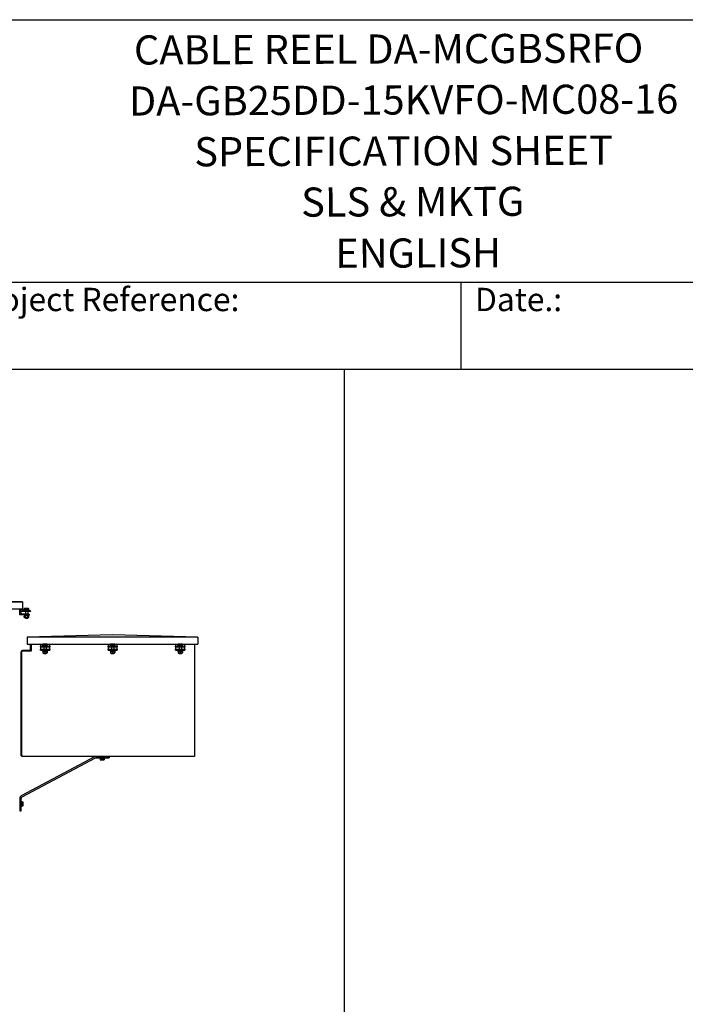
# Model space of a CAD drawing. Units: millimetres. Extents: x 653 to 8778, y 82 to 11441.
# Drawn here: x 3620 to 6017, y 7895 to 11441 of the extents above; entities that cross this region are included whole.
import ezdxf
from ezdxf.enums import TextEntityAlignment as Align

# ---------------------------------------------------------------- set-up
doc = ezdxf.new("R2010")
doc.units = ezdxf.units.MM
doc.header["$LTSCALE"] = 42
for name, color, linetype, lineweight in [('Sketch Geometry(Hillmar_metric)', 7, 'Continuous', 25), ('Symbols(Hillmar_metric)', 7, 'Continuous', 18), ('Visible Edges(Hillmar_metric)', 7, 'Continuous', 25)]:
    doc.layers.add(name, color=color, linetype=linetype, lineweight=lineweight)
doc.styles.add('Hillmar_Imperial_Parts_List', font='arial.ttf')
doc.styles.add('Hillmar_metric_title_block', font='arial.ttf')
doc.styles.add('Text Style48', font='arial.ttf')
doc.styles.add('Text Style95', font='arial.ttf')
doc.styles.add('Text Style96', font='arialbd.ttf')

# ---------------------------------------------------------------- blocks, each defined once
blk = doc.blocks.new('Borders Default Border')
at = {"layer": 'Sketch Geometry(Hillmar_metric)', "flags": 128}
blk.add_lwpolyline([(21, 12), (21, 272.4), (209, 272.4), (209, 12), (21, 12)], dxfattribs=at)
blk = doc.blocks.new('Title Blocks Hillmar_Metric')
at = {"layer": 'Visible Edges(Hillmar_metric)'}
for p, q in [((25.419, 271.67), (213.419, 271.67)), ((70.419, 249.17), (213.419, 249.17)), ((128.419, 249.17), (128.419, 241.67)), ((213.419, 241.67), (25.419, 241.67))]:
    blk.add_line(p, q, dxfattribs=at)
at = {"layer": 'Symbols(Hillmar_metric)', "color": 7, "char_height": 2, "attachment_point": 4, "style": 'Hillmar_Imperial_Parts_List'}
for s, insert, width in [('  Company / Project Reference:', (70.419, 247.42), 44.69155), ('  Date.:', (128.419, 247.42), 17.1049)]:
    blk.add_mtext(s, dxfattribs=dict(at, insert=insert, width=width))
at = {"layer": 'Symbols(Hillmar_metric)', "color": 7}
for tag, p, height, rotation, style in [('<Line1>_001', (108.761, 267.852), 2.5, 0.23438, 'Text Style96'), ('<Line2>_001', (97.609, 263.432), 2.5, 0.23438, 'Text Style96'), ('<Line3>_001', (105.604, 259.09), 2.5, 0.23438, 'Text Style96'), ('<Line4>_001', (114.698, 254.762), 2.5, 0.23438, 'Text Style96'), ('<Line5>_001', (117.669, 250.389), 2.5, 0.23438, 'Text Style96'), ('<Form_Number>_001', (169.793, 249.937), 2.5, 0.23438, 'Text Style48'), ('FILENAME_AND_PATH_001', (21.589, 14.111), 1.5, 90, 'Hillmar_metric_title_block')]:
    blk.add_attdef(tag, p, '', height=height, rotation=rotation, dxfattribs=dict(at, style=style))
at = {"layer": 'Symbols(Hillmar_metric)', "color": 7, "style": 'Text Style48'}
for tag, p in [('<Sheet_Number>', (169.919, 266.17)), ('<Job_Number>', (169.919, 258.67)), ('<Document_Package_Number.>', (169.919, 243.67))]:
    blk.add_attdef(tag, text='', height=2.5, rotation=0.23438, dxfattribs=at).set_placement(p, align=Align.MIDDLE_LEFT)
at = {"layer": 'Symbols(Hillmar_metric)', "color": 7}
for tag, height, style, p in [('<Document_Package_Number_Rev..>', 2.5, 'Text Style48', (208.419, 243.67)), ('<Date>', 2.2, 'Text Style95', (138.419, 243.67)), ('<Page>', 2.2, 'Text Style95', (158.419, 243.67))]:
    blk.add_attdef(tag, text='', height=height, rotation=0.23438, dxfattribs=dict(at, style=style)).set_placement(p, align=Align.MIDDLE_CENTER)

msp = doc.modelspace()

# ---------------------------------------------------------------- linework, layer by layer
at = {"layer": 'Sketch Geometry(Hillmar_metric)'}
for p, q in [((4789.7896, 10180.8005), (881.9778, 10180.8005)), ((4789.7896, 7863.2812), (4789.7896, 10180.8005))]:
    msp.add_line(p, q, dxfattribs=at)
at = {"layer": 'Visible Edges(Hillmar_metric)'}
for p, q in [((2723.5027, 9344.7567), (3629.8627, 9344.7567)), ((3629.8627, 9344.7567), (3176.6827, 9353.1567)), ((3629.8627, 9344.7567), (3629.8627, 9317.8903)), ((3629.8627, 9317.8903), (3330.9571, 9317.8903)), ((3619.7691, 9297.7189), (3619.7691, 9317.8903)), ((3653.3691, 9297.7189), (3619.7691, 9297.7189)), ((3623.1291, 9317.8903), (3623.1291, 9306.1189)), ((3625.2427, 9309.4855), (3625.2427, 9317.8903)), ((3658.8427, 9309.4855), (3625.2427, 9309.4855)), ((3628.1691, 9301.0789), (3650.8491, 9301.0789)), ((3628.6027, 9317.8903), (3628.6027, 9317.8855)), ((3633.6427, 9312.8455), (3656.3227, 9312.8455)), ((3652.9627, 9314.5255), (3636.1627, 9314.5255)), ((3636.1627, 9314.5255), (3636.1627, 9312.8455)), ((3636.1627, 9296.0389), (3636.1627, 9297.7189)), ((3636.1627, 9296.0389), (3652.9627, 9296.0389)), ((3638.1367, 9294.1909), (3636.3182, 9293.141)), ((3636.3182, 9288.5209), (3636.3182, 9293.141)), ((3636.3228, 9315.0295), (3636.3228, 9319.2638)), ((3640.6825, 9315.0295), (3636.3228, 9315.0295)), ((3637.4227, 9319.9015), (3636.4705, 9319.3518)), ((3636.9607, 9296.0389), (3636.9607, 9294.1909)), ((3652.1647, 9294.1909), (3636.9607, 9294.1909)), ((3638.5026, 9319.9015), (3637.4227, 9319.9015)), ((3638.0947, 9315.0295), (3638.0947, 9314.5255)), ((3644.8024, 9319.9015), (3638.5026, 9319.9015)), ((3640.3627, 9309.4855), (3640.3627, 9301.0789)), ((3640.4404, 9288.5209), (3640.4404, 9293.141)), ((3640.6825, 9315.0295), (3640.6825, 9319.2638)), ((3648.9224, 9315.0295), (3640.6825, 9315.0295)), ((3650.8625, 9319.9015), (3644.8024, 9319.9015)), ((3648.685, 9288.5209), (3648.685, 9293.141)), ((3648.7627, 9309.4855), (3648.7627, 9301.0789)), ((3648.9224, 9315.0295), (3648.9224, 9319.2638)), ((3652.8026, 9315.0295), (3648.9224, 9315.0295)), ((3651.7027, 9319.9015), (3650.8625, 9319.9015)), ((3650.9887, 9294.1909), (3652.8073, 9293.141)), ((3651.0307, 9315.0295), (3651.0307, 9314.5255)), ((3651.7027, 9319.9015), (3652.655, 9319.3518)), ((3652.1647, 9296.0389), (3652.1647, 9294.1909)), ((3652.8026, 9315.0295), (3652.8026, 9319.2638)), ((3652.8073, 9288.5209), (3652.8073, 9293.141)), ((3652.9627, 9314.5255), (3652.9627, 9312.8455)), ((3652.9627, 9296.0389), (3652.9627, 9297.7189)), ((3653.3691, 9298.5589), (3653.3691, 9297.7189)), ((3658.8427, 9310.3255), (3658.8427, 9309.4855)), ((3638.1367, 9287.4709), (3636.3182, 9288.5209)), ((3638.1367, 9287.4709), (3650.9887, 9287.4709)), ((3640.3627, 9287.4709), (3640.3627, 9285.8985)), ((3640.3627, 9285.8985), (3648.7627, 9285.8985)), ((3641.1357, 9285.1255), (3640.3627, 9285.8985)), ((3647.9898, 9285.1255), (3641.1357, 9285.1255)), ((3647.9898, 9285.1255), (3648.7627, 9285.8985)), ((3648.7627, 9287.4709), (3648.7627, 9285.8985)), ((3650.9887, 9287.4709), (3652.8073, 9288.5209)), ((3954.1836, 9225.2612), (3646.7436, 9216.8612)), ((4261.6236, 9216.8612), (3954.1836, 9225.2612)), ((3646.7436, 9216.8612), (3646.7436, 9191.6612)), ((4261.6236, 9216.8612), (3646.7436, 9216.8612)), ((3646.7436, 9191.6612), (3703.1389, 9191.6612)), ((3658.0489, 9191.6612), (3658.0489, 9171.2948)), ((3660.3831, 9171.2948), (3660.3831, 9191.6612)), ((3661.0372, 9191.6612), (3661.0372, 9166.6399)), ((3694.1689, 9191.6612), (3694.1689, 9190.0435)), ((3694.1689, 9190.0435), (3694.1689, 9185.0035)), ((3694.1689, 9185.0035), (3727.7689, 9185.0035)), ((3694.1689, 9182.4835), (3694.1689, 9185.0035)), ((3702.5689, 9186.6835), (3719.3689, 9186.6835)), ((3702.5689, 9185.0035), (3702.5689, 9186.6835)), ((3702.7364, 9187.1876), (3702.7364, 9191.4218)), ((3707.2386, 9187.1876), (3702.7364, 9187.1876)), ((3703.8289, 9192.0596), (3702.9625, 9191.5593)), ((3704.9875, 9192.0596), (3703.8289, 9192.0596)), ((3704.5009, 9187.1876), (3704.5009, 9186.6835)), ((3711.3548, 9192.0596), (3704.9875, 9192.0596)), ((3707.2386, 9187.1876), (3707.2386, 9191.4218)), ((3715.4711, 9187.1876), (3707.2386, 9187.1876)), ((3717.3362, 9192.0596), (3711.3548, 9192.0596)), ((3715.4711, 9187.1876), (3715.4711, 9191.4218)), ((3719.2014, 9187.1876), (3715.4711, 9187.1876)), ((3718.1089, 9192.0596), (3717.3362, 9192.0596)), ((3717.4369, 9187.1876), (3717.4369, 9186.6835)), ((3718.1089, 9192.0596), (3718.9753, 9191.5593)), ((3718.7989, 9191.6612), (3946.7389, 9191.6612)), ((3719.2014, 9187.1876), (3719.2014, 9191.4218)), ((3719.3689, 9185.0035), (3719.3689, 9186.6835)), ((3727.7689, 9190.0435), (3727.7689, 9191.6612)), ((3727.7689, 9185.0035), (3727.7689, 9190.0435)), ((3727.7689, 9185.0035), (3727.7689, 9182.4835)), ((3937.7689, 9191.6612), (3937.7689, 9190.0435)), ((3937.7689, 9190.0435), (3937.7689, 9185.0035)), ((3937.7689, 9185.0035), (3971.3689, 9185.0035)), ((3937.7689, 9182.4835), (3937.7689, 9185.0035)), ((3946.1689, 9186.6835), (3962.9689, 9186.6835)), ((3946.1689, 9185.0035), (3946.1689, 9186.6835)), ((3946.3364, 9187.1876), (3946.3364, 9191.4218)), ((3950.8386, 9187.1876), (3946.3364, 9187.1876)), ((3947.4289, 9192.0596), (3946.5625, 9191.5593)), ((3948.5875, 9192.0596), (3947.4289, 9192.0596)), ((3948.1009, 9187.1876), (3948.1009, 9186.6835)), ((3954.9548, 9192.0596), (3948.5875, 9192.0596)), ((3950.8386, 9187.1876), (3950.8386, 9191.4218)), ((3959.0711, 9187.1876), (3950.8386, 9187.1876)), ((3960.9362, 9192.0596), (3954.9548, 9192.0596)), ((3959.0711, 9187.1876), (3959.0711, 9191.4218)), ((3962.8014, 9187.1876), (3959.0711, 9187.1876)), ((3961.7089, 9192.0596), (3960.9362, 9192.0596)), ((3961.0369, 9187.1876), (3961.0369, 9186.6835)), ((3961.7089, 9192.0596), (3962.5753, 9191.5593)), ((3962.3989, 9191.6612), (4190.3389, 9191.6612)), ((3962.8014, 9187.1876), (3962.8014, 9191.4218)), ((3962.9689, 9185.0035), (3962.9689, 9186.6835)), ((3971.3689, 9190.0435), (3971.3689, 9191.6612)), ((3971.3689, 9185.0035), (3971.3689, 9190.0435)), ((3971.3689, 9185.0035), (3971.3689, 9182.4835)), ((4181.3689, 9191.6612), (4181.3689, 9190.0435)), ((4181.3689, 9190.0435), (4181.3689, 9185.0035)), ((4181.3689, 9185.0035), (4214.9689, 9185.0035)), ((4181.3689, 9182.4835), (4181.3689, 9185.0035)), ((4189.7689, 9186.6835), (4206.5689, 9186.6835)), ((4189.7689, 9185.0035), (4189.7689, 9186.6835)), ((4189.9364, 9187.1876), (4189.9364, 9191.4218)), ((4194.4386, 9187.1876), (4189.9364, 9187.1876)), ((4191.0289, 9192.0596), (4190.1625, 9191.5593)), ((4192.1875, 9192.0596), (4191.0289, 9192.0596)), ((4191.7009, 9187.1876), (4191.7009, 9186.6835)), ((4198.5548, 9192.0596), (4192.1875, 9192.0596)), ((4194.4386, 9187.1876), (4194.4386, 9191.4218)), ((4202.6711, 9187.1876), (4194.4386, 9187.1876)), ((4204.5362, 9192.0596), (4198.5548, 9192.0596)), ((4202.6711, 9187.1876), (4202.6711, 9191.4218)), ((4206.4014, 9187.1876), (4202.6711, 9187.1876)), ((4205.3089, 9192.0596), (4204.5362, 9192.0596)), ((4204.6369, 9187.1876), (4204.6369, 9186.6835)), ((4205.3089, 9192.0596), (4206.1753, 9191.5593)), ((4205.9989, 9191.6612), (4261.6236, 9191.6612)), ((4206.4014, 9187.1876), (4206.4014, 9191.4218)), ((4206.5689, 9185.0035), (4206.5689, 9186.6835)), ((4214.9689, 9190.0435), (4214.9689, 9191.6612)), ((4214.9689, 9185.0035), (4214.9689, 9190.0435)), ((4214.9689, 9185.0035), (4214.9689, 9182.4835)), ((4249.0372, 9191.6612), (4249.0372, 8790.3064)), ((4261.6236, 9216.8612), (4261.6236, 9191.6612)), ((3625.1031, 8789.2806), (3625.1031, 9164.2923)), ((3661.0372, 9166.6399), (3627.4372, 9166.6399)), ((3627.4372, 8790.3064), (3627.4372, 9166.6399)), ((3655.7147, 9168.9606), (3629.7714, 9168.9606)), ((3694.1689, 9182.4835), (3694.1689, 9181.6435)), ((3694.1689, 9181.6435), (3694.1689, 9178.2835)), ((3694.1689, 9181.6435), (3727.7689, 9181.6435)), ((3694.1689, 9178.2835), (3694.1689, 9173.2435)), ((3694.1689, 9173.2435), (3727.7689, 9173.2435)), ((3694.1689, 9170.7235), (3694.1689, 9173.2435)), ((3694.1689, 9170.7235), (3694.1689, 9169.8835)), ((3694.1689, 9169.8835), (3727.7689, 9169.8835)), ((3702.5689, 9168.0355), (3719.3689, 9168.0355)), ((3702.5689, 9166.3555), (3702.5689, 9168.0355)), ((3702.5689, 9166.3555), (3719.3689, 9166.3555)), ((3703.3669, 9168.0355), (3703.3669, 9169.8835)), ((3703.3888, 9165.3055), (3703.3888, 9160.6854)), ((3704.5429, 9166.3555), (3703.7777, 9165.9137)), ((3704.5429, 9159.6355), (3703.7777, 9160.0772)), ((3704.5429, 9159.6355), (3717.3949, 9159.6355)), ((3706.7689, 9181.6435), (3706.7689, 9173.2435)), ((3706.7689, 9159.6355), (3706.7689, 9158.0565)), ((3706.7689, 9158.0565), (3715.1689, 9158.0565)), ((3707.5418, 9157.2835), (3706.7689, 9158.0565)), ((3714.396, 9157.2835), (3707.5418, 9157.2835)), ((3709.9872, 9165.3055), (3709.9872, 9160.6854)), ((3714.396, 9157.2835), (3715.1689, 9158.0565)), ((3715.1689, 9181.6435), (3715.1689, 9173.2435)), ((3715.1689, 9159.6355), (3715.1689, 9158.0565)), ((3717.3949, 9166.3555), (3718.1601, 9165.9137)), ((3717.3949, 9159.6355), (3718.1601, 9160.0772)), ((3717.5673, 9165.3055), (3717.5673, 9160.6854)), ((3718.549, 9165.3055), (3718.549, 9160.6854)), ((3718.5709, 9168.0355), (3718.5709, 9169.8835)), ((3719.3689, 9166.3555), (3719.3689, 9168.0355)), ((3727.7689, 9181.6435), (3727.7689, 9182.4835)), ((3727.7689, 9178.2835), (3727.7689, 9181.6435)), ((3727.7689, 9173.2435), (3727.7689, 9178.2835)), ((3727.7689, 9173.2435), (3727.7689, 9170.7235)), ((3727.7689, 9169.8835), (3727.7689, 9170.7235)), ((3937.7689, 9182.4835), (3937.7689, 9181.6435)), ((3937.7689, 9181.6435), (3937.7689, 9178.2835)), ((3937.7689, 9181.6435), (3971.3689, 9181.6435)), ((3937.7689, 9178.2835), (3937.7689, 9173.2435)), ((3937.7689, 9173.2435), (3971.3689, 9173.2435)), ((3937.7689, 9170.7235), (3937.7689, 9173.2435)), ((3937.7689, 9170.7235), (3937.7689, 9169.8835)), ((3937.7689, 9169.8835), (3971.3689, 9169.8835)), ((3946.1689, 9168.0355), (3962.9689, 9168.0355)), ((3946.1689, 9166.3555), (3946.1689, 9168.0355)), ((3946.1689, 9166.3555), (3962.9689, 9166.3555)), ((3946.9669, 9168.0355), (3946.9669, 9169.8835)), ((3946.9888, 9165.3055), (3946.9888, 9160.6854)), ((3948.1429, 9166.3555), (3947.3777, 9165.9137)), ((3948.1429, 9159.6355), (3947.3777, 9160.0772)), ((3948.1429, 9159.6355), (3960.9949, 9159.6355)), ((3950.3689, 9181.6435), (3950.3689, 9173.2435)), ((3950.3689, 9159.6355), (3950.3689, 9158.0565)), ((3950.3689, 9158.0565), (3958.7689, 9158.0565)), ((3951.1418, 9157.2835), (3950.3689, 9158.0565)), ((3957.996, 9157.2835), (3951.1418, 9157.2835)), ((3953.5872, 9165.3055), (3953.5872, 9160.6854)), ((3957.996, 9157.2835), (3958.7689, 9158.0565)), ((3958.7689, 9181.6435), (3958.7689, 9173.2435)), ((3958.7689, 9159.6355), (3958.7689, 9158.0565)), ((3960.9949, 9166.3555), (3961.7601, 9165.9137)), ((3960.9949, 9159.6355), (3961.7601, 9160.0772)), ((3961.1673, 9165.3055), (3961.1673, 9160.6854)), ((3962.149, 9165.3055), (3962.149, 9160.6854)), ((3962.1709, 9168.0355), (3962.1709, 9169.8835)), ((3962.9689, 9166.3555), (3962.9689, 9168.0355)), ((3971.3689, 9181.6435), (3971.3689, 9182.4835)), ((3971.3689, 9178.2835), (3971.3689, 9181.6435)), ((3971.3689, 9173.2435), (3971.3689, 9178.2835)), ((3971.3689, 9173.2435), (3971.3689, 9170.7235)), ((3971.3689, 9169.8835), (3971.3689, 9170.7235)), ((4181.3689, 9182.4835), (4181.3689, 9181.6435)), ((4181.3689, 9181.6435), (4181.3689, 9178.2835)), ((4181.3689, 9181.6435), (4214.9689, 9181.6435)), ((4181.3689, 9178.2835), (4181.3689, 9173.2435)), ((4181.3689, 9173.2435), (4214.9689, 9173.2435)), ((4181.3689, 9170.7235), (4181.3689, 9173.2435)), ((4181.3689, 9170.7235), (4181.3689, 9169.8835)), ((4181.3689, 9169.8835), (4214.9689, 9169.8835)), ((4189.7689, 9168.0355), (4206.5689, 9168.0355)), ((4189.7689, 9166.3555), (4189.7689, 9168.0355)), ((4189.7689, 9166.3555), (4206.5689, 9166.3555)), ((4190.5669, 9168.0355), (4190.5669, 9169.8835)), ((4190.5888, 9165.3055), (4190.5888, 9160.6854)), ((4191.7429, 9166.3555), (4190.9777, 9165.9137)), ((4191.7429, 9159.6355), (4190.9777, 9160.0772)), ((4191.7429, 9159.6355), (4204.5949, 9159.6355)), ((4193.9689, 9181.6435), (4193.9689, 9173.2435)), ((4193.9689, 9159.6355), (4193.9689, 9158.0565)), ((4193.9689, 9158.0565), (4202.3689, 9158.0565)), ((4194.7418, 9157.2835), (4193.9689, 9158.0565)), ((4201.596, 9157.2835), (4194.7418, 9157.2835)), ((4197.1872, 9165.3055), (4197.1872, 9160.6854)), ((4201.596, 9157.2835), (4202.3689, 9158.0565)), ((4202.3689, 9181.6435), (4202.3689, 9173.2435)), ((4202.3689, 9159.6355), (4202.3689, 9158.0565)), ((4204.5949, 9166.3555), (4205.3601, 9165.9137)), ((4204.5949, 9159.6355), (4205.3601, 9160.0772)), ((4204.7673, 9165.3055), (4204.7673, 9160.6854)), ((4205.749, 9165.3055), (4205.749, 9160.6854)), ((4205.7709, 9168.0355), (4205.7709, 9169.8835)), ((4206.5689, 9166.3555), (4206.5689, 9168.0355)), ((4214.9689, 9181.6435), (4214.9689, 9182.4835)), ((4214.9689, 9178.2835), (4214.9689, 9181.6435)), ((4214.9689, 9173.2435), (4214.9689, 9178.2835)), ((4214.9689, 9173.2435), (4214.9689, 9170.7235)), ((4214.9689, 9169.8835), (4214.9689, 9170.7235)), ((3625.1031, 8789.2806), (3627.4372, 8789.2806)), ((3889.619, 8785.7624), (3625.1168, 8645.124)), ((3627.4372, 8790.3064), (3627.4372, 8786.9733)), ((4249.0372, 8786.9733), (3627.4372, 8786.9733)), ((3891.9851, 8781.3123), (3627.4829, 8640.674)), ((3894.3513, 8786.9423), (3942.2381, 8786.9423)), ((3894.3513, 8781.9023), (3942.2381, 8781.9023)), ((3908.6381, 8781.9023), (3908.6381, 8780.2223)), ((3925.4381, 8780.2223), (3908.6381, 8780.2223)), ((3909.8981, 8779.7182), (3909.8981, 8775.4839)), ((3909.8981, 8779.7182), (3917.0381, 8779.7182)), ((3909.8981, 8774.8462), (3913.4681, 8774.8462)), ((3910.5701, 8779.7182), (3910.5701, 8780.2223)), ((3912.8381, 8786.9423), (3912.8381, 8786.9733)), ((3913.4681, 8774.8462), (3920.6081, 8774.8462)), ((3917.0381, 8779.7182), (3917.0381, 8775.4839)), ((3917.0381, 8779.7182), (3924.1781, 8779.7182)), ((3920.6081, 8774.8462), (3924.1781, 8774.8462)), ((3921.2381, 8786.9423), (3921.2381, 8786.9733)), ((3923.5061, 8779.7182), (3923.5061, 8780.2223)), ((3924.1781, 8779.7182), (3924.1781, 8775.4839)), ((3925.4381, 8781.9023), (3925.4381, 8780.2223)), ((3942.2381, 8786.9423), (3942.2381, 8781.9023)), ((4249.0372, 8790.3064), (4249.0372, 8786.9733)), ((3619.7691, 8636.2239), (3619.7691, 8591.8806)), ((3624.8091, 8591.8806), (3624.8091, 8636.2239)), ((3624.8091, 8625.4806), (3626.4891, 8625.4806)), ((3626.4891, 8625.4806), (3626.4891, 8608.6806)), ((3626.9931, 8623.5486), (3626.4891, 8623.5486)), ((3626.9931, 8624.2206), (3631.2274, 8624.2206)), ((3626.9931, 8617.0806), (3626.9931, 8624.2206)), ((3626.9931, 8617.0806), (3631.2274, 8617.0806)), ((3626.9931, 8609.9406), (3626.9931, 8617.0806)), ((3631.8651, 8620.6506), (3631.8651, 8624.2206)), ((3631.8651, 8613.5106), (3631.8651, 8620.6506)), ((3619.7691, 8591.8806), (3624.8091, 8591.8806)), ((3624.8091, 8608.6806), (3626.4891, 8608.6806)), ((3626.9931, 8610.6126), (3626.4891, 8610.6126)), ((3626.9931, 8609.9406), (3631.2274, 8609.9406)), ((3631.8651, 8609.9406), (3631.8651, 8613.5106))]:
    msp.add_line(p, q, dxfattribs=at)
for centre, radius, start, end in [((3628.1691, 9306.1189), 5.04, 180, 270), ((3633.6427, 9317.8855), 5.04, 180, 270), ((3650.8491, 9298.5589), 2.52, 0, 90), ((3656.3227, 9310.3255), 2.52, 0, 90), ((3629.7714, 9164.2923), 4.6683, 90, 180), ((3655.7147, 9171.2948), 2.3342, 270, 0), ((3655.7147, 9171.2948), 4.6683, 274.3487191, 0), ((3894.3513, 8776.8623), 10.08, 90, 118), ((3894.3513, 8776.8623), 5.04, 90, 118), ((3629.8491, 8636.2239), 10.08, 118, 180), ((3629.8491, 8636.2239), 5.04, 118, 180)]:
    msp.add_arc(centre, radius, start, end, dxfattribs=at)
for centre, start_param, end_param in [((3710.9689, 9167.3953), 1.487465771, 1.628940065), ((3710.9689, 9168.6756), 1.390189853, 1.530688507), ((3954.5689, 9167.3953), 1.487465771, 1.628940065), ((3954.5689, 9168.6756), 1.390189853, 1.530688507), ((4198.1689, 9167.3953), 1.487465771, 1.628940065), ((4198.1689, 9168.6756), 1.390189853, 1.530688507)]:
    msp.add_ellipse(centre, major_axis=(3.3029, -13.0526), ratio=0.524571247, start_param=start_param, end_param=end_param, dxfattribs=at)
for points, weights in [([(3640.4404, 9293.141), (3638.3793, 9294.331), (3636.3182, 9293.141)], [1, 1.15470053838, 1]), ([(3638.5026, 9319.9015), (3637.491, 9319.9015), (3636.3228, 9319.2638)], [1, 1.0379548493, 1]), ([(3636.3228, 9319.2638), (3636.3973, 9319.3095), (3636.4705, 9319.3518)], [1, 1.00262752653, 1.00489125787]), ([(3640.6825, 9319.2638), (3639.5143, 9319.9015), (3638.5026, 9319.9015)], [1, 1.0379548493, 1]), ([(3648.685, 9293.141), (3644.5627, 9294.331), (3640.4404, 9293.141)], [1, 1.15470053838, 1]), ([(3644.8024, 9319.9015), (3642.8904, 9319.9015), (3640.6825, 9319.2638)], [1, 1.0379548493, 1]), ([(3648.9224, 9319.2638), (3646.7145, 9319.9015), (3644.8024, 9319.9015)], [1, 1.0379548493, 1]), ([(3652.8073, 9293.141), (3650.7461, 9294.331), (3648.685, 9293.141)], [1, 1.15470053838, 1]), ([(3650.8625, 9319.9015), (3649.9621, 9319.9015), (3648.9224, 9319.2638)], [1, 1.0379548493, 1]), ([(3652.8026, 9319.2638), (3651.7629, 9319.9015), (3650.8625, 9319.9015)], [1, 1.0379548493, 1]), ([(3636.3182, 9288.5209), (3638.3793, 9287.3309), (3640.4404, 9288.5209)], [1, 1.15470053838, 1]), ([(3640.4404, 9288.5209), (3644.5627, 9287.3309), (3648.685, 9288.5209)], [1, 1.15470053838, 1]), ([(3648.685, 9288.5209), (3650.7461, 9287.3309), (3652.8073, 9288.5209)], [1, 1.15470053838, 1]), ([(3704.9875, 9192.0596), (3703.9427, 9192.0596), (3702.7364, 9191.4218)], [1, 1.0379548493, 1]), ([(3702.7364, 9191.4218), (3702.8511, 9191.495), (3702.9625, 9191.5593)], [1, 1.00421386378, 1.00749205539]), ([(3707.2386, 9191.4218), (3706.0322, 9192.0596), (3704.9875, 9192.0596)], [1, 1.0379548493, 1]), ([(3711.3548, 9192.0596), (3709.4444, 9192.0596), (3707.2386, 9191.4218)], [1, 1.0379548493, 1]), ([(3715.4711, 9191.4218), (3713.2652, 9192.0596), (3711.3548, 9192.0596)], [1, 1.0379548493, 1]), ([(3717.3362, 9192.0596), (3716.4706, 9192.0596), (3715.4711, 9191.4218)], [1, 1.0379548493, 1]), ([(3719.2014, 9191.4218), (3718.2019, 9192.0596), (3717.3362, 9192.0596)], [1, 1.0379548493, 1]), ([(3948.5875, 9192.0596), (3947.5427, 9192.0596), (3946.3364, 9191.4218)], [1, 1.0379548493, 1]), ([(3946.3364, 9191.4218), (3946.4511, 9191.495), (3946.5625, 9191.5593)], [1, 1.00421386378, 1.00749205539]), ([(3950.8386, 9191.4218), (3949.6322, 9192.0596), (3948.5875, 9192.0596)], [1, 1.0379548493, 1]), ([(3954.9548, 9192.0596), (3953.0444, 9192.0596), (3950.8386, 9191.4218)], [1, 1.0379548493, 1]), ([(3959.0711, 9191.4218), (3956.8652, 9192.0596), (3954.9548, 9192.0596)], [1, 1.0379548493, 1]), ([(3960.9362, 9192.0596), (3960.0706, 9192.0596), (3959.0711, 9191.4218)], [1, 1.0379548493, 1]), ([(3962.8014, 9191.4218), (3961.8019, 9192.0596), (3960.9362, 9192.0596)], [1, 1.0379548493, 1]), ([(4192.1875, 9192.0596), (4191.1427, 9192.0596), (4189.9364, 9191.4218)], [1, 1.0379548493, 1]), ([(4189.9364, 9191.4218), (4190.0511, 9191.495), (4190.1625, 9191.5593)], [1, 1.00421386378, 1.00749205539]), ([(4194.4386, 9191.4218), (4193.2322, 9192.0596), (4192.1875, 9192.0596)], [1, 1.0379548493, 1]), ([(4198.5548, 9192.0596), (4196.6444, 9192.0596), (4194.4386, 9191.4218)], [1, 1.0379548493, 1]), ([(4202.6711, 9191.4218), (4200.4652, 9192.0596), (4198.5548, 9192.0596)], [1, 1.0379548493, 1]), ([(4204.5362, 9192.0596), (4203.6706, 9192.0596), (4202.6711, 9191.4218)], [1, 1.0379548493, 1]), ([(4206.4014, 9191.4218), (4205.4019, 9192.0596), (4204.5362, 9192.0596)], [1, 1.0379548493, 1]), ([(3709.9872, 9165.3055), (3706.688, 9166.4955), (3703.3888, 9165.3055)], [1, 1.15470053838, 1]), ([(3703.3888, 9165.3055), (3703.5966, 9165.8091), (3703.7777, 9165.9137)], [1, 1.06010227139, 1.07350421369]), ([(3703.7777, 9160.0772), (3703.5966, 9160.1818), (3703.3888, 9160.6854)], [1.07350421369, 1.06010227139, 1]), ([(3703.3888, 9160.6854), (3706.688, 9159.4954), (3709.9872, 9160.6854)], [1, 1.15470053838, 1]), ([(3717.5673, 9165.3055), (3713.7772, 9166.4955), (3709.9872, 9165.3055)], [1, 1.15470053838, 1]), ([(3709.9872, 9160.6854), (3713.7772, 9159.4954), (3717.5673, 9160.6854)], [1, 1.15470053838, 1]), ([(3718.549, 9165.3055), (3718.0581, 9166.4955), (3717.5673, 9165.3055)], [1, 1.15470053838, 1]), ([(3717.5673, 9160.6854), (3718.0581, 9159.4954), (3718.549, 9160.6854)], [1, 1.15470053838, 1]), ([(3953.5872, 9165.3055), (3950.288, 9166.4955), (3946.9888, 9165.3055)], [1, 1.15470053838, 1]), ([(3946.9888, 9165.3055), (3947.1966, 9165.8091), (3947.3777, 9165.9137)], [1, 1.06010227139, 1.07350421369]), ([(3947.3777, 9160.0772), (3947.1966, 9160.1818), (3946.9888, 9160.6854)], [1.07350421369, 1.06010227139, 1]), ([(3946.9888, 9160.6854), (3950.288, 9159.4954), (3953.5872, 9160.6854)], [1, 1.15470053838, 1]), ([(3961.1673, 9165.3055), (3957.3772, 9166.4955), (3953.5872, 9165.3055)], [1, 1.15470053838, 1]), ([(3953.5872, 9160.6854), (3957.3772, 9159.4954), (3961.1673, 9160.6854)], [1, 1.15470053838, 1]), ([(3962.149, 9165.3055), (3961.6581, 9166.4955), (3961.1673, 9165.3055)], [1, 1.15470053838, 1]), ([(3961.1673, 9160.6854), (3961.6581, 9159.4954), (3962.149, 9160.6854)], [1, 1.15470053838, 1]), ([(4197.1872, 9165.3055), (4193.888, 9166.4955), (4190.5888, 9165.3055)], [1, 1.15470053838, 1]), ([(4190.5888, 9165.3055), (4190.7966, 9165.8091), (4190.9777, 9165.9137)], [1, 1.06010227139, 1.07350421369]), ([(4190.9777, 9160.0772), (4190.7966, 9160.1818), (4190.5888, 9160.6854)], [1.07350421369, 1.06010227139, 1]), ([(4190.5888, 9160.6854), (4193.888, 9159.4954), (4197.1872, 9160.6854)], [1, 1.15470053838, 1]), ([(4204.7673, 9165.3055), (4200.9772, 9166.4955), (4197.1872, 9165.3055)], [1, 1.15470053838, 1]), ([(4197.1872, 9160.6854), (4200.9772, 9159.4954), (4204.7673, 9160.6854)], [1, 1.15470053838, 1]), ([(4205.749, 9165.3055), (4205.2581, 9166.4955), (4204.7673, 9165.3055)], [1, 1.15470053838, 1]), ([(4204.7673, 9160.6854), (4205.2581, 9159.4954), (4205.749, 9160.6854)], [1, 1.15470053838, 1]), ([(3909.8981, 8774.8462), (3909.8981, 8774.8462), (3909.8981, 8775.4839)], [1, 1.0379548493, 1]), ([(3909.8981, 8775.4839), (3911.8112, 8774.8462), (3913.4681, 8774.8462)], [1, 1.0379548493, 1]), ([(3913.4681, 8774.8462), (3915.1249, 8774.8462), (3917.0381, 8775.4839)], [1, 1.0379548493, 1]), ([(3917.0381, 8775.4839), (3918.9512, 8774.8462), (3920.6081, 8774.8462)], [1, 1.0379548493, 1]), ([(3920.6081, 8774.8462), (3922.2649, 8774.8462), (3924.1781, 8775.4839)], [1, 1.0379548493, 1]), ([(3924.1781, 8775.4839), (3924.1781, 8774.8462), (3924.1781, 8774.8462)], [1, 1.0379548493, 1]), ([(3631.8651, 8620.6506), (3631.8651, 8622.3074), (3631.2274, 8624.2206)], [1, 1.0379548493, 1]), ([(3631.2274, 8624.2206), (3631.8651, 8624.2206), (3631.8651, 8624.2206)], [1, 1.0379548493, 1]), ([(3631.2274, 8617.0806), (3631.8651, 8618.9938), (3631.8651, 8620.6506)], [1, 1.0379548493, 1]), ([(3631.8651, 8613.5106), (3631.8651, 8615.1674), (3631.2274, 8617.0806)], [1, 1.0379548493, 1]), ([(3631.2274, 8609.9406), (3631.8651, 8611.8538), (3631.8651, 8613.5106)], [1, 1.0379548493, 1]), ([(3631.8651, 8609.9406), (3631.8651, 8609.9406), (3631.2274, 8609.9406)], [1, 1.0379548493, 1])]:
    msp.add_rational_spline(points, weights, degree=2, dxfattribs=at)

# ---------------------------------------------------------------- block references
ref = msp.add_blockref('Title Blocks Hillmar_Metric', (-185.5943, 30.6545), dxfattribs=dict(xscale=42, yscale=42, zscale=42))
ref.add_attrib('<Line1>_001', 'CABLE REEL DA-MCGBSRFO', (4031.4714, 11279.0379), dxfattribs={"layer": 'Symbols(Hillmar_metric)', "color": 7, "height": 105, "rotation": 0.2343846, "style": 'Text Style96'})
ref.add_attrib('<Line2>_001', 'DA-GB25DD-15KVFO-MC08-16', (4013.1716, 11095.2488), dxfattribs={"layer": 'Symbols(Hillmar_metric)', "color": 7, "height": 105, "rotation": 0.2343846, "style": 'Text Style96'})
ref.add_attrib('<Line3>_001', 'SPECIFICATION SHEET', (4248.6317, 10912.462), dxfattribs={"layer": 'Symbols(Hillmar_metric)', "color": 7, "height": 105, "rotation": 0.2343846, "style": 'Text Style96'})
ref.add_attrib('<Line4>_001', 'SLS & MKTG', (4633.5295, 10731.1461), dxfattribs={"layer": 'Symbols(Hillmar_metric)', "color": 7, "height": 105, "rotation": 0.2343846, "style": 'Text Style96'})
ref.add_attrib('<Line5>_001', 'ENGLISH', (4756.796, 10547.0408), dxfattribs={"layer": 'Symbols(Hillmar_metric)', "color": 7, "height": 105, "rotation": 0.2343846, "style": 'Text Style96'})
at = {"xscale": 42, "yscale": 42, "zscale": 42}
msp.add_blockref('Borders Default Border', (0, 0), dxfattribs=at)

doc.saveas('drawing.dxf')
